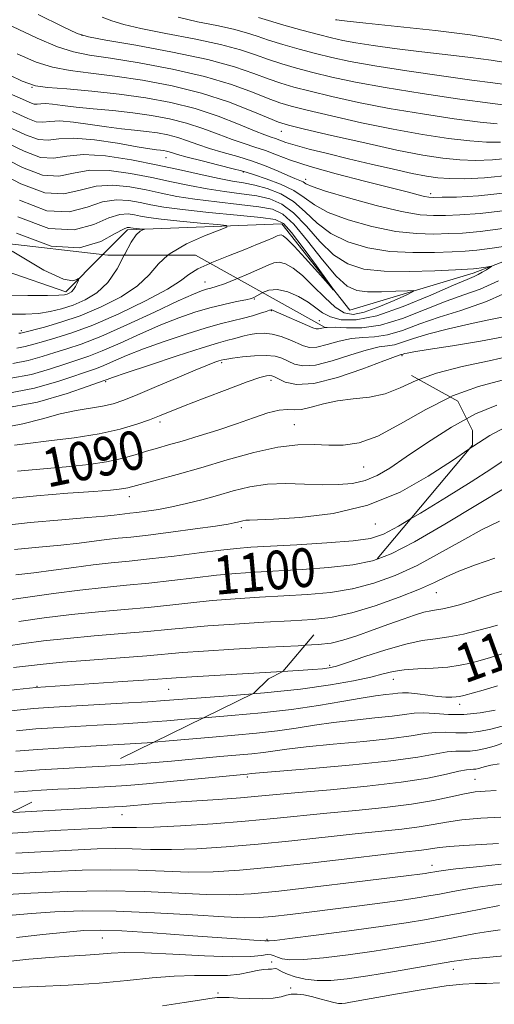
# Model space of a CAD drawing. Extents: x 2057300 to 2060200, y 327300 to 330200.
# Drawn here: x 2059324 to 2059422, y 327699 to 327903 of the extents above; entities that cross this region are included whole.
import ezdxf
from ezdxf.enums import TextEntityAlignment as Align

# ---------------------------------------------------------------- set-up
doc = ezdxf.new("R2010")
doc.units = 0
doc.header["$MEASUREMENT"] = 0
doc.linetypes.add('DGN Style 2', pattern=[51.195507, 30.717304, -20.478203])
doc.linetypes.add('DGN Style 3', pattern=[71.67371, 51.195507, -20.478203])
for name, color, linetype, lineweight in [('DTM HARD BREAKLINE', 7, 'Continuous', 0), ('DTM OBSCURED BREAKLINE', 7, 'Continuous', 0), ('DTM OBSCURED SPOT', 7, 'Continuous', 0), ('DTM SPOT ELEVATION', 2, 'Continuous', 13), ('INDEX CONTOUR', 41, 'Continuous', 13), ('INDEX CONTOUR DASHED', 41, 'DGN Style 3', 13), ('INDEX CONTOUR LABEL', 244, 'Continuous', 0), ('INTERMEDIATE CONTOUR', 44, 'Continuous', 0), ('INTERMEDIATE CONTOUR DASHED', 44, 'DGN Style 3', 0), ('OBSCURED GROUND BOUNDARY', 84, 'DGN Style 2', 0)]:
    doc.layers.add(name, color=color, linetype=linetype, lineweight=lineweight)
doc.styles.add('Style-ITALICS', font='ITALICS.shx')

msp = doc.modelspace()

# ---------------------------------------------------------------- linework, layer by layer
at = {"layer": 'DTM HARD BREAKLINE'}
msp.add_polyline3d([(2059602.99, 327827.19, 1098.71), (2059576.13, 327823.35, 1097.94), (2059558.22, 327824.64, 1097.18), (2059547.99, 327846.38, 1093.85), (2059527.53, 327865.57, 1091.29), (2059491.72, 327869.41, 1087.97), (2059461.02, 327866.86, 1084.64), (2059417.53, 327850.24, 1079.53), (2059391.95, 327842.57, 1076.2), (2059377.88, 327860.48, 1075.18), (2059345.91, 327859.2, 1071.6), (2059340.778, 327854.072, 1070.777)], dxfattribs=at)
at = {"layer": 'DTM OBSCURED BREAKLINE'}
msp.add_polyline3d([(2059340.778, 327854.072, 1070.777), (2059333.12, 327846.42, 1069.55), (2059296.03, 327859.21, 1063.15), (2059294.937, 327859.402, 1063.047)], dxfattribs=at)
at = {"layer": 'DTM OBSCURED SPOT'}
for p in [(2059361.98, 327848.45, 1077.2), (2059372.16, 327844.9, 1080.1), (2059375.68, 327842.49, 1082.1), (2059323.94, 327838.34, 1073.7), (2059365.44, 327831.71, 1086.3), (2059341.4, 327827.84, 1084.2), (2059375.67, 327828.05, 1088.5), (2059352.66, 327819.46, 1088.4), (2059380.5, 327818.94, 1091.1), (2059341.66, 327812.37, 1089.5), (2059394.86, 327810.17, 1092.9), (2059346.28, 327804.01, 1092.6), (2059369.52, 327797.63, 1096.4), (2059397.28, 327798.36, 1096.7), (2059327.16, 327764.78, 1107.9), (2059354.46, 327764.18, 1108.9)]:
    msp.add_point(p, dxfattribs=at)
at = {"layer": 'DTM SPOT ELEVATION'}
for p in [(2059336.51, 327899.47, 1096.1), (2059326.17, 327888.72, 1089.9), (2059377.79, 327879.59, 1091.2), (2059353.87, 327874.15, 1083.2), (2059369.92, 327871.21, 1083.9), (2059382.84, 327869.64, 1086.6), (2059408.73, 327866.67, 1088.4), (2059385.63, 327840.4, 1081.1), (2059402.8, 327833.2, 1088.2), (2059409.92, 327784.16, 1104.8), (2059387.82, 327769.1, 1107.7), (2059400.98, 327766.26, 1110.7), (2059414.69, 327761.03, 1112.5), (2059370.73, 327745.99, 1118.3), (2059417.92, 327745.54, 1121.1), (2059344.76, 327738.2, 1120.8), (2059408.96, 327727.73, 1127.4), (2059340.68, 327712.68, 1132.9), (2059374.82, 327712.45, 1131.8), (2059375.81, 327707.77, 1135.5), (2059413.43, 327706.21, 1136.7), (2059364.69, 327701.34, 1137.7), (2059379.7, 327702.38, 1137.8)]:
    msp.add_point(p, dxfattribs=at)
at = {"layer": 'INDEX CONTOUR'}
for points in [[(2059356.424, 327903.213, 1100), (2059360.451, 327902.277, 1100), (2059364.437, 327901.459, 1100), (2059367.9, 327900.715, 1100), (2059370.536, 327900.005, 1100), (2059372.75, 327899.275, 1100), (2059375.124, 327898.471, 1100), (2059378.088, 327897.564, 1100), (2059381.456, 327896.611, 1100), (2059384.893, 327895.694, 1100), (2059388.24, 327894.864, 1100), (2059392.065, 327894.05, 1100), (2059397.115, 327893.151, 1100), (2059403.774, 327892.112, 1100), (2059410.969, 327891.067, 1100), (2059417.266, 327890.197, 1100), (2059421.57, 327889.633, 1100), (2059424.155, 327889.314, 1100)], [(2059318.9, 327892.43, 1090), (2059324.101, 327890.006, 1090), (2059326.836, 327889.022, 1090), (2059329.337, 327888.693, 1090), (2059333.335, 327888.361, 1090), (2059338.557, 327887.895, 1090), (2059344.229, 327887.294, 1090), (2059349.711, 327886.544, 1090), (2059354.925, 327885.574, 1090), (2059359.926, 327884.3, 1090), (2059364.698, 327882.708, 1090), (2059368.932, 327881.062, 1090), (2059372.244, 327879.698, 1090), (2059374.389, 327878.857, 1090), (2059375.675, 327878.401, 1090), (2059376.549, 327878.102, 1090), (2059377.44, 327877.763, 1090), (2059378.7, 327877.311, 1090), (2059380.664, 327876.707, 1090), (2059383.572, 327875.924, 1090), (2059387.311, 327874.986, 1090), (2059391.672, 327873.928, 1090), (2059396.39, 327872.804, 1090), (2059400.984, 327871.736, 1090), (2059404.914, 327870.862, 1090), (2059407.836, 327870.287, 1090), (2059410.197, 327869.964, 1090), (2059412.641, 327869.81, 1090), (2059415.752, 327869.781, 1090), (2059419.878, 327869.971, 1090), (2059425.309, 327870.513, 1090)], [(2059318.415, 327874.975, 1080), (2059324.173, 327872.103, 1080), (2059328.345, 327870.519, 1080), (2059331.673, 327870.337, 1080), (2059334.743, 327870.94, 1080), (2059338.104, 327871.528, 1080), (2059342.137, 327871.481, 1080), (2059346.572, 327870.894, 1080), (2059350.975, 327870.043, 1080), (2059355.015, 327869.166, 1080), (2059358.763, 327868.358, 1080), (2059362.397, 327867.674, 1080), (2059366.03, 327867.146, 1080), (2059369.528, 327866.698, 1080), (2059372.7, 327866.232, 1080), (2059375.427, 327865.609, 1080), (2059377.887, 327864.543, 1080), (2059380.333, 327862.709, 1080), (2059382.962, 327859.958, 1080), (2059385.747, 327856.831, 1080), (2059388.606, 327854.044, 1080), (2059391.538, 327852.155, 1080), (2059394.884, 327851.099, 1080), (2059399.065, 327850.646, 1080), (2059404.247, 327850.584, 1080), (2059409.557, 327850.736, 1080), (2059413.867, 327850.939, 1080), (2059416.371, 327851.066, 1080), (2059417.568, 327851.141, 1080), (2059418.28, 327851.225, 1080), (2059419.152, 327851.362, 1080), (2059420.111, 327851.523, 1080), (2059420.904, 327851.661, 1080), (2059421.324, 327851.723, 1080), (2059421.344, 327851.661, 1080), (2059420.98, 327851.415, 1080), (2059420.277, 327850.968, 1080), (2059419.397, 327850.429, 1080), (2059418.528, 327849.945, 1080), (2059417.695, 327849.567, 1080), (2059416.261, 327848.974, 1080), (2059413.423, 327847.752, 1080), (2059408.716, 327845.683, 1080), (2059403.021, 327843.326, 1080), (2059397.553, 327841.436, 1080), (2059393.283, 327840.586, 1080), (2059390.179, 327840.624, 1080), (2059387.962, 327841.214, 1080), (2059386.336, 327842.069, 1080), (2059384.931, 327843.09, 1080), (2059383.359, 327844.227, 1080), (2059381.353, 327845.392, 1080), (2059379.117, 327846.357, 1080), (2059376.976, 327846.858, 1080), (2059375.199, 327846.731, 1080), (2059373.882, 327846.23, 1080)], [(2059425.693, 327833.2, 1090), (2059420.839, 327832.094, 1090), (2059415.219, 327830.921, 1090), (2059409.915, 327829.579, 1090), (2059406.275, 327828.233, 1090)], [(2059424.157, 327805.836, 1100), (2059418.392, 327802.39, 1100), (2059411.629, 327798.338, 1100), (2059405.336, 327794.69, 1100), (2059400.56, 327792.216, 1100), (2059397.609, 327791.109, 1100)], [(2059423.532, 327771.475, 1110), (2059421.073, 327770.711, 1110), (2059418.994, 327770.119, 1110), (2059416.983, 327769.586, 1110), (2059414.809, 327769.122, 1110), (2059412.254, 327768.77, 1110), (2059409.221, 327768.548, 1110), (2059406.052, 327768.38, 1110), (2059403.202, 327768.166, 1110), (2059400.948, 327767.824, 1110), (2059398.852, 327767.334, 1110), (2059396.298, 327766.693, 1110), (2059392.747, 327765.914, 1110), (2059387.962, 327765.062, 1110), (2059381.787, 327764.219, 1110), (2059374.328, 327763.458, 1110), (2059371.906, 327763.254, 1110)], [(2059422.89, 327748.729, 1120), (2059421.194, 327748.479, 1120), (2059420.089, 327748.216, 1120), (2059419.32, 327747.979, 1120), (2059418.672, 327747.796, 1120), (2059418.09, 327747.675, 1120), (2059417.559, 327747.617, 1120), (2059417.005, 327747.6, 1120), (2059416.129, 327747.51, 1120), (2059414.574, 327747.208, 1120), (2059411.996, 327746.605, 1120), (2059408.103, 327745.795, 1120), (2059402.616, 327744.921, 1120), (2059395.537, 327744.105, 1120), (2059387.985, 327743.394, 1120), (2059381.359, 327742.814, 1120), (2059373.013, 327742.033, 1120), (2059369.321, 327741.723, 1120), (2059364.681, 327741.398, 1120), (2059354.823, 327740.747, 1120), (2059351.073, 327740.464, 1120), (2059344.987, 327739.939, 1120), (2059343.2, 327739.831, 1120), (2059334.759, 327739.397, 1120), (2059328.413, 327739.044, 1120), (2059322.305, 327738.647, 1120)], [(2059425.06, 327724.047, 1130), (2059421.59, 327723.657, 1130), (2059418.447, 327723.231, 1130), (2059415.571, 327722.76, 1130), (2059412.945, 327722.275, 1130), (2059410.56, 327721.816, 1130), (2059408.335, 327721.409, 1130), (2059405.899, 327721.008, 1130), (2059402.805, 327720.554, 1130), (2059398.752, 327720.002, 1130), (2059394.007, 327719.382, 1130), (2059388.98, 327718.742, 1130), (2059384.069, 327718.13, 1130), (2059379.62, 327717.592, 1130), (2059375.964, 327717.175, 1130), (2059373.17, 327716.926, 1130), (2059370.243, 327716.877, 1130), (2059365.923, 327717.062, 1130), (2059359.379, 327717.473, 1130), (2059351.49, 327717.945, 1130), (2059343.565, 327718.272, 1130), (2059336.668, 327718.303, 1130), (2059330.886, 327718.098, 1130), (2059326.062, 327717.771, 1130), (2059322.067, 327717.423, 1130)]]:
    msp.add_polyline3d(points, dxfattribs=at)
at = {"layer": 'INDEX CONTOUR DASHED'}
for points in [[(2059322.003, 327854.797, 1070), (2059328.59, 327850.902, 1070), (2059332.638, 327849.018, 1070), (2059334.632, 327848.641, 1070), (2059335.434, 327848.914, 1070), (2059335.774, 327849.116, 1070), (2059335.854, 327849.081, 1070), (2059335.742, 327848.778, 1070), (2059335.501, 327848.209, 1070), (2059335.164, 327847.517, 1070), (2059334.762, 327846.872, 1070), (2059334.321, 327846.41, 1070), (2059333.863, 327846.111, 1070), (2059333.407, 327845.913, 1070), (2059332.864, 327845.769, 1070), (2059331.717, 327845.669, 1070), (2059329.337, 327845.614, 1070), (2059325.298, 327845.61, 1070), (2059319.961, 327845.678, 1070)], [(2059373.882, 327846.23, 1080), (2059373.835, 327846.212, 1080), (2059372.246, 327845.269, 1080), (2059371.578, 327845.027, 1080), (2059370.426, 327844.768, 1080), (2059368.474, 327844.364, 1080), (2059365.889, 327843.797, 1080), (2059362.956, 327843.071, 1080), (2059359.886, 327842.176, 1080), (2059356.576, 327841.034, 1080), (2059352.844, 327839.548, 1080), (2059348.635, 327837.701, 1080), (2059344.399, 327835.781, 1080), (2059340.711, 327834.152, 1080), (2059337.941, 327833.063, 1080), (2059335.643, 327832.29, 1080), (2059333.16, 327831.491, 1080), (2059329.963, 327830.435, 1080), (2059326.012, 327829.316, 1080), (2059321.396, 327828.44, 1080)], [(2059406.275, 327828.233, 1090), (2059405.735, 327828.032, 1090), (2059402.387, 327826.509, 1090), (2059399.302, 327825.309, 1090), (2059396.041, 327824.626, 1090), (2059392.685, 327824.245, 1090), (2059389.444, 327823.846, 1090), (2059386.503, 327823.212, 1090), (2059383.975, 327822.522, 1090), (2059381.945, 327822.059, 1090), (2059380.415, 327821.991, 1090), (2059379.028, 327822.071, 1090), (2059377.341, 327821.938, 1090), (2059375.003, 327821.324, 1090), (2059372.027, 327820.314, 1090), (2059368.52, 327819.083, 1090), (2059364.639, 327817.794, 1090), (2059360.745, 327816.568, 1090), (2059357.253, 327815.517, 1090), (2059354.447, 327814.706, 1090), (2059352.11, 327814.046, 1090), (2059349.893, 327813.402, 1090), (2059347.491, 327812.682, 1090), (2059344.757, 327811.932, 1090), (2059341.579, 327811.246, 1090), (2059337.915, 327810.688, 1090), (2059333.978, 327810.248, 1090), (2059330.047, 327809.893, 1090), (2059323.109, 327809.317, 1090)], [(2059397.609, 327791.109, 1100), (2059396.664, 327790.754, 1100), (2059392.591, 327789.907, 1100), (2059387.585, 327789.334, 1100), (2059382.086, 327788.924, 1100), (2059372.371, 327788.374, 1100), (2059368.379, 327788.106, 1100), (2059364.346, 327787.742, 1100), (2059359.884, 327787.239, 1100), (2059355.136, 327786.666, 1100), (2059350.365, 327786.124, 1100), (2059345.748, 327785.676, 1100), (2059341.082, 327785.241, 1100), (2059336.072, 327784.7, 1100), (2059330.605, 327783.985, 1100), (2059325.291, 327783.22, 1100), (2059320.926, 327782.579, 1100)], [(2059371.906, 327763.254, 1110), (2059366.759, 327762.821, 1110), (2059353.627, 327761.828, 1110), (2059350.107, 327761.603, 1110), (2059344.813, 327761.292, 1110), (2059329.506, 327760.424, 1110), (2059326.559, 327760.196, 1110), (2059323.071, 327759.823, 1110), (2059318.151, 327759.222, 1110), (2059308.239, 327757.953, 1110), (2059305.472, 327757.626, 1110), (2059302.966, 327757.501, 1110), (2059298.672, 327757.477, 1110), (2059282.457, 327757.471, 1110), (2059274.594, 327757.482, 1110)]]:
    msp.add_polyline3d(points, dxfattribs=at)
at = {"layer": 'INTERMEDIATE CONTOUR'}
for points in [[(2059316.123, 327904.17, 1094), (2059322.08, 327901.276, 1094), (2059327.22, 327898.848, 1094), (2059331.423, 327897.067, 1094), (2059334.76, 327896.012, 1094), (2059338.066, 327895.373, 1094), (2059342.369, 327894.736, 1094), (2059348.335, 327893.774, 1094), (2059355.214, 327892.488, 1094), (2059361.892, 327890.964, 1094), (2059367.462, 327889.309, 1094), (2059371.82, 327887.719, 1094), (2059375.064, 327886.414, 1094), (2059377.444, 327885.524, 1094), (2059379.81, 327884.818, 1094), (2059383.166, 327883.98, 1094), (2059388.207, 327882.784, 1094), (2059394.406, 327881.386, 1094), (2059400.927, 327880.035, 1094), (2059407.039, 327878.938, 1094), (2059412.421, 327878.131, 1094), (2059416.849, 327877.604, 1094), (2059420.258, 327877.352, 1094), (2059423.184, 327877.372, 1094)], [(2059327.412, 327903.761, 1096), (2059332.466, 327901.254, 1096), (2059335.472, 327899.839, 1096), (2059337.821, 327899.112, 1096), (2059341.438, 327898.457, 1096), (2059347.635, 327897.394, 1096), (2059355.257, 327895.99, 1096), (2059362.533, 327894.445, 1096), (2059368.082, 327892.943, 1096), (2059372.079, 327891.58, 1096), (2059375.084, 327890.433, 1096), (2059377.658, 327889.537, 1096), (2059380.359, 327888.749, 1096), (2059383.742, 327887.885, 1096), (2059388.236, 327886.808, 1096), (2059393.764, 327885.588, 1096), (2059400.124, 327884.341, 1096), (2059406.994, 327883.181, 1096), (2059413.575, 327882.204, 1096), (2059418.953, 327881.502, 1096), (2059422.512, 327881.138, 1096)], [(2059340.686, 327903.182, 1098), (2059342.706, 327902.435, 1098), (2059345.137, 327901.7, 1098), (2059348.715, 327900.869, 1098), (2059353.861, 327899.866, 1098), (2059359.73, 327898.744, 1098), (2059365.164, 327897.589, 1098), (2059369.294, 327896.476, 1098), (2059372.413, 327895.427, 1098), (2059375.104, 327894.452, 1098), (2059377.873, 327893.55, 1098), (2059380.908, 327892.68, 1098), (2059384.317, 327891.789, 1098), (2059388.263, 327890.832, 1098), (2059393.122, 327889.789, 1098), (2059399.321, 327888.646, 1098), (2059406.948, 327887.424, 1098), (2059414.731, 327886.278, 1098), (2059421.057, 327885.399, 1098), (2059424.765, 327884.924, 1098)], [(2059373.087, 327903.122, 1102), (2059375.144, 327902.49, 1102), (2059378.302, 327901.577, 1102), (2059382.005, 327900.542, 1102), (2059385.469, 327899.599, 1102), (2059388.153, 327898.905, 1102), (2059390.499, 327898.383, 1102), (2059393.194, 327897.898, 1102), (2059396.775, 327897.344, 1102), (2059401.197, 327896.731, 1102), (2059406.269, 327896.095, 1102), (2059411.717, 327895.472, 1102), (2059416.942, 327894.882, 1102), (2059421.26, 327894.341, 1102), (2059424.208, 327893.862, 1102)], [(2059389.011, 327902.694, 1104), (2059389.272, 327902.645, 1104), (2059389.776, 327902.577, 1104), (2059391.425, 327902.395, 1104), (2059395.273, 327901.994, 1104), (2059401.863, 327901.311, 1104), (2059409.728, 327900.45, 1104), (2059416.888, 327899.555, 1104), (2059421.869, 327898.745, 1104), (2059425.207, 327898.036, 1104)], [(2059323.091, 327895.641, 1092), (2059327.028, 327893.935, 1092), (2059330.379, 327892.88, 1092), (2059334.047, 327892.187, 1092), (2059338.312, 327891.634, 1092), (2059343.298, 327891.015, 1092), (2059349.036, 327890.153, 1092), (2059355.171, 327888.987, 1092), (2059361.251, 327887.483, 1092), (2059366.841, 327885.674, 1092), (2059371.56, 327883.859, 1092), (2059375.044, 327882.395, 1092), (2059377.229, 327881.511, 1092), (2059379.262, 327880.888, 1092), (2059382.591, 327880.075, 1092), (2059388.179, 327878.76, 1092), (2059395.048, 327877.184, 1092), (2059401.73, 327875.73, 1092), (2059407.085, 327874.695, 1092), (2059411.264, 327874.057, 1092), (2059414.745, 327873.707, 1092), (2059418.005, 327873.566, 1092), (2059421.531, 327873.672, 1092), (2059425.812, 327874.088, 1092)], [(2059321.518, 327887.417, 1088), (2059324.206, 327886.258, 1088), (2059325.727, 327885.553, 1088), (2059326.587, 327885.227, 1088), (2059327.244, 327885.189, 1088), (2059327.962, 327885.282, 1088), (2059328.954, 327885.33, 1088), (2059330.419, 327885.203, 1088), (2059332.491, 327884.934, 1088), (2059335.288, 327884.598, 1088), (2059338.846, 327884.247, 1088), (2059342.873, 327883.87, 1088), (2059346.996, 327883.433, 1088), (2059350.914, 327882.9, 1088), (2059354.612, 327882.214, 1088), (2059358.145, 327881.315, 1088), (2059361.541, 327880.184, 1088), (2059364.724, 327878.975, 1088), (2059367.589, 327877.883, 1088), (2059370.079, 327877.043, 1088), (2059372.319, 327876.347, 1088), (2059374.481, 327875.625, 1088), (2059376.794, 327874.734, 1088), (2059379.714, 327873.637, 1088), (2059383.755, 327872.32, 1088), (2059389.153, 327870.81, 1088), (2059395.03, 327869.289, 1088), (2059400.232, 327867.978, 1088), (2059403.871, 327867.048, 1088), (2059406.134, 327866.461, 1088), (2059407.469, 327866.13, 1088), (2059408.357, 327865.971, 1088), (2059409.368, 327865.926, 1088), (2059411.096, 327865.942, 1088), (2059414.079, 327866.007, 1088), (2059418.626, 327866.275, 1088), (2059424.989, 327866.939, 1088)], [(2059322.139, 327883.666, 1086), (2059325.261, 327882.219, 1086), (2059327.027, 327881.55, 1086), (2059328.376, 327881.471, 1086), (2059329.847, 327881.661, 1086), (2059331.885, 327881.761, 1086), (2059334.77, 327881.511, 1086), (2059338.174, 327881.023, 1086), (2059341.609, 327880.506, 1086), (2059344.685, 327880.117, 1086), (2059347.402, 327879.829, 1086), (2059349.86, 327879.565, 1086), (2059352.146, 327879.254, 1086), (2059354.303, 327878.854, 1086), (2059356.364, 327878.329, 1086), (2059358.384, 327877.66, 1086), (2059360.516, 327876.887, 1086), (2059362.935, 327876.068, 1086), (2059365.748, 327875.24, 1086), (2059368.789, 327874.373, 1086), (2059371.824, 327873.421, 1086), (2059374.64, 327872.368, 1086), (2059377.105, 327871.33, 1086), (2059379.106, 327870.456, 1086), (2059380.572, 327869.849, 1086), (2059381.587, 327869.44, 1086), (2059382.275, 327869.117, 1086), (2059382.883, 327868.754, 1086), (2059384.144, 327868.186, 1086), (2059386.912, 327867.233, 1086), (2059391.67, 327865.818, 1086), (2059397.397, 327864.266, 1086), (2059402.699, 327863.004, 1086), (2059406.539, 327862.345, 1086), (2059409.317, 327862.156, 1086), (2059411.789, 327862.191, 1086), (2059414.73, 327862.286, 1086), (2059418.982, 327862.599, 1086), (2059425.404, 327863.373, 1086)], [(2059320.19, 327881.031, 1084), (2059324.81, 327878.88, 1084), (2059327.466, 327877.873, 1084), (2059329.506, 327877.754, 1084), (2059331.733, 327878.04, 1084), (2059334.814, 327878.193, 1084), (2059339.122, 327877.818, 1084), (2059343.857, 327877.112, 1084), (2059347.931, 327876.413, 1084), (2059350.523, 327875.988, 1084), (2059351.932, 327875.789, 1084), (2059352.724, 327875.697, 1084), (2059353.377, 327875.608, 1084), (2059353.994, 327875.494, 1084), (2059354.582, 327875.344, 1084), (2059355.227, 327875.136, 1084), (2059356.308, 327874.8, 1084), (2059358.281, 327874.252, 1084), (2059361.366, 327873.46, 1084), (2059364.852, 327872.589, 1084), (2059367.795, 327871.858, 1084), (2059369.557, 327871.404, 1084), (2059370.732, 327871.06, 1084), (2059372.222, 327870.581, 1084), (2059374.661, 327869.777, 1084), (2059377.617, 327868.679, 1084), (2059380.393, 327867.374, 1084), (2059382.543, 327865.939, 1084), (2059384.632, 327864.415, 1084), (2059387.476, 327862.837, 1084), (2059391.626, 327861.264, 1084), (2059396.559, 327859.877, 1084), (2059401.488, 327858.884, 1084), (2059405.775, 327858.424, 1084), (2059409.397, 327858.349, 1084), (2059412.482, 327858.441, 1084), (2059415.337, 327858.556, 1084), (2059418.995, 327858.864, 1084), (2059424.665, 327859.607, 1084)], [(2059319.303, 327878.003, 1082), (2059324.492, 327875.492, 1082), (2059327.905, 327874.196, 1082), (2059330.601, 327874.043, 1082), (2059333.334, 327874.473, 1082), (2059336.78, 327874.801, 1082), (2059341.397, 327874.505, 1082), (2059346.749, 327873.69, 1082), (2059352.181, 327872.624, 1082), (2059357.131, 327871.544, 1082), (2059361.41, 327870.574, 1082), (2059364.924, 327869.816, 1082), (2059367.667, 327869.315, 1082), (2059369.977, 327868.929, 1082), (2059372.278, 327868.466, 1082), (2059374.883, 327867.745, 1082), (2059377.647, 327866.643, 1082), (2059380.315, 327865.057, 1082), (2059382.739, 327862.953, 1082), (2059385.188, 327860.624, 1082), (2059388.041, 327858.441, 1082), (2059391.582, 327856.71, 1082), (2059395.722, 327855.488, 1082), (2059400.276, 327854.765, 1082), (2059405.011, 327854.504, 1082), (2059409.477, 327854.544, 1082), (2059413.174, 327854.69, 1082), (2059415.854, 327854.811, 1082), (2059418.281, 327855.002, 1082), (2059421.472, 327855.416, 1082), (2059426.054, 327856.138, 1082)], [(2059317.528, 327871.946, 1078), (2059323.855, 327868.715, 1078), (2059328.784, 327866.842, 1078), (2059332.744, 327866.631, 1078), (2059336.153, 327867.407, 1078), (2059339.426, 327868.255, 1078), (2059342.876, 327868.456, 1078), (2059346.394, 327868.097, 1078), (2059349.769, 327867.461, 1078), (2059352.899, 327866.79, 1078), (2059356.118, 327866.141, 1078), (2059359.871, 327865.532, 1078), (2059364.391, 327864.976, 1078), (2059369.079, 327864.467, 1078), (2059373.122, 327863.999, 1078), (2059375.971, 327863.474, 1078), (2059378.126, 327862.441, 1078), (2059380.35, 327860.362, 1078), (2059383.185, 327856.963, 1078), (2059386.307, 327853.038, 1078), (2059389.171, 327849.648, 1078), (2059391.413, 327847.597, 1078), (2059393.391, 327846.676, 1078), (2059395.642, 327846.412, 1078), (2059398.501, 327846.403, 1078), (2059401.478, 327846.501, 1078), (2059403.885, 327846.618, 1078), (2059405.141, 327846.653, 1078), (2059405.105, 327846.438, 1078), (2059403.744, 327845.791, 1078), (2059401.159, 327844.629, 1078), (2059397.975, 327843.285, 1078), (2059394.953, 327842.191, 1078), (2059392.643, 327841.724, 1078), (2059390.793, 327842.03, 1078), (2059388.944, 327843.195, 1078), (2059386.761, 327845.199, 1078), (2059384.403, 327847.579, 1078), (2059382.15, 327849.764, 1078), (2059380.227, 327851.295, 1078), (2059378.643, 327852.172, 1078), (2059377.351, 327852.51, 1078), (2059376.253, 327852.411, 1078), (2059375.042, 327851.938, 1078), (2059373.363, 327851.137, 1078), (2059371.01, 327850.09, 1078), (2059368.679, 327849.12, 1078)], [(2059323.536, 327865.327, 1076), (2059329.223, 327863.165, 1076), (2059333.816, 327862.924, 1076), (2059337.564, 327863.874, 1076), (2059340.75, 327864.981, 1076), (2059343.616, 327865.432, 1076), (2059346.217, 327865.3, 1076), (2059348.563, 327864.879, 1076), (2059350.783, 327864.411, 1076), (2059353.471, 327863.923, 1076), (2059357.343, 327863.391, 1076), (2059362.754, 327862.806, 1076), (2059368.63, 327862.236, 1076), (2059373.542, 327861.765, 1076), (2059376.497, 327861.363, 1076), (2059378.221, 327860.539, 1076), (2059379.878, 327858.687, 1076), (2059382.307, 327855.486, 1076), (2059385.059, 327851.753, 1076), (2059387.365, 327848.591, 1076), (2059388.587, 327846.897, 1076), (2059388.618, 327846.748, 1076), (2059387.485, 327848.018, 1076), (2059385.328, 327850.46, 1076), (2059382.743, 327853.356, 1076), (2059380.437, 327855.871, 1076), (2059378.952, 327857.367, 1076), (2059378.151, 327858.008, 1076), (2059377.726, 327858.162, 1076), (2059377.39, 327858.127, 1076), (2059376.924, 327857.941, 1076), (2059376.125, 327857.58, 1076), (2059374.809, 327857.015, 1076), (2059372.865, 327856.221, 1076), (2059370.193, 327855.171, 1076), (2059366.837, 327853.87, 1076), (2059363.37, 327852.462, 1076), (2059362.987, 327852.283, 1076)], [(2059323.218, 327861.939, 1074), (2059329.663, 327859.488, 1074), (2059334.887, 327859.217, 1074), (2059338.973, 327860.342, 1074), (2059342.074, 327861.708, 1074), (2059344.356, 327862.408, 1074), (2059346.04, 327862.503, 1074), (2059347.357, 327862.298, 1074), (2059348.595, 327862.04, 1074), (2059350.252, 327861.757, 1074), (2059352.88, 327861.421, 1074), (2059356.751, 327861.021, 1074), (2059361.017, 327860.622, 1074), (2059364.551, 327860.306, 1074), (2059366.426, 327860.098, 1074), (2059366.521, 327859.797, 1074), (2059364.918, 327859.147, 1074), (2059361.848, 327857.957, 1074), (2059358.131, 327856.306, 1074), (2059354.74, 327854.338, 1074), (2059354.3, 327853.944, 1074)], [(2059322.901, 327858.55, 1072), (2059330.102, 327855.811, 1072), (2059335.958, 327855.512, 1072), (2059340.383, 327856.809, 1072), (2059343.397, 327858.435, 1072), (2059345.096, 327859.384, 1072), (2059345.862, 327859.707, 1072), (2059346.151, 327859.716, 1072), (2059346.357, 327859.673, 1072), (2059346.635, 327859.626, 1072), (2059347.072, 327859.57, 1072), (2059347.717, 327859.504, 1072), (2059348.428, 327859.437, 1072), (2059349.017, 327859.384, 1072), (2059349.329, 327859.35, 1072), (2059349.345, 327859.3, 1072), (2059349.078, 327859.191, 1072), (2059348.54, 327858.93, 1072), (2059347.739, 327858.214, 1072), (2059346.679, 327856.69, 1072), (2059345.361, 327854.176, 1072), (2059345.236, 327853.944, 1072)], [(2059422.776, 327848.692, 1082), (2059418.991, 327846.974, 1082), (2059415.603, 327845.746, 1082), (2059411.953, 327844.451, 1082), (2059407.587, 327842.715, 1082), (2059402.856, 327840.889, 1082), (2059398.319, 327839.506, 1082), (2059394.44, 327838.942, 1082), (2059391.311, 327838.938, 1082), (2059388.931, 327839.077, 1082), (2059387.272, 327839.035, 1082), (2059386.929, 327838.981, 1082)], [(2059427.023, 327847.437, 1084), (2059420.286, 327844.381, 1084), (2059414.945, 327842.518, 1084), (2059410.483, 327841.15, 1084), (2059406.482, 327839.743, 1084), (2059402.893, 327838.421, 1084), (2059399.765, 327837.472, 1084), (2059397.095, 327837.074, 1084), (2059394.686, 327836.959, 1084), (2059392.286, 327836.749, 1084), (2059391.33, 327836.536, 1084)], [(2059423.515, 327841.181, 1086), (2059420.792, 327840.632, 1086), (2059416.88, 327839.789, 1086), (2059412.432, 327838.759, 1086), (2059408.307, 327837.692, 1086), (2059405.168, 327836.724, 1086), (2059402.904, 327835.947, 1086), (2059401.21, 327835.438, 1086), (2059399.751, 327835.206, 1086), (2059398.06, 327834.98, 1086), (2059395.641, 327834.421, 1086), (2059395.32, 327834.318, 1086)], [(2059424.124, 327837.166, 1088), (2059419.039, 327836.203, 1088), (2059413.211, 327835.24, 1088), (2059408.205, 327834.452, 1088), (2059405.197, 327833.97, 1088), (2059403.814, 327833.727, 1088), (2059403.301, 327833.608, 1088), (2059403.015, 327833.52, 1088), (2059402.809, 327833.45, 1088), (2059402.655, 327833.403, 1088), (2059402.406, 327833.337, 1088), (2059401.435, 327833.001, 1088), (2059399.194, 327832.167, 1088)], [(2059423.521, 327828.115, 1092), (2059418.595, 327826.783, 1092), (2059413.214, 327824.851, 1092), (2059412.768, 327824.626, 1092)], [(2059422.407, 327822.949, 1094), (2059417.988, 327821.15, 1094), (2059416.159, 327820.142, 1094)], [(2059423.968, 327818.288, 1096), (2059420.993, 327816.638, 1096), (2059417.478, 327814.371, 1096), (2059416.647, 327813.809, 1096)], [(2059424.162, 327811.672, 1098), (2059421.145, 327809.702, 1098), (2059417.084, 327807.111, 1098), (2059411.964, 327803.911, 1098), (2059406.613, 327800.626, 1098), (2059404.564, 327799.401, 1098)], [(2059422.968, 327798.929, 1102), (2059419.348, 327797.208, 1102), (2059415.145, 327794.895, 1102), (2059410.555, 327792.295, 1102), (2059405.885, 327789.792, 1102), (2059401.365, 327787.706, 1102), (2059396.946, 327786.09, 1102), (2059392.505, 327784.935, 1102), (2059392.42, 327784.921, 1102)], [(2059421.969, 327791.288, 1104), (2059418.021, 327789.943, 1104), (2059414.539, 327788.581, 1104), (2059411.897, 327787.4, 1104), (2059409.481, 327786.251, 1104), (2059406.433, 327784.895, 1104), (2059402.171, 327783.196, 1104), (2059397.228, 327781.426, 1104), (2059392.418, 327779.962, 1104), (2059388.288, 327779.073, 1104), (2059387.431, 327778.974, 1104)], [(2059423.903, 327784.592, 1106), (2059421.778, 327783.962, 1106), (2059419.332, 327783.154, 1106), (2059416.874, 327782.339, 1106), (2059414.66, 327781.662, 1106), (2059412.762, 327781.151, 1106), (2059411.198, 327780.805, 1106), (2059409.939, 327780.602, 1106), (2059408.74, 327780.415, 1106), (2059407.308, 327780.093, 1106), (2059405.398, 327779.519, 1106), (2059402.982, 327778.691, 1106), (2059400.081, 327777.642, 1106), (2059396.783, 327776.433, 1106), (2059393.448, 327775.248, 1106), (2059390.495, 327774.301, 1106), (2059388.095, 327773.739, 1106), (2059385.386, 327773.434, 1106), (2059382.649, 327773.271, 1106)], [(2059422.554, 327777.414, 1108), (2059420.84, 327776.932, 1108), (2059418.426, 327776.296, 1108), (2059415.492, 327775.588, 1108), (2059412.498, 327774.993, 1108), (2059409.745, 327774.613, 1108), (2059406.921, 327774.225, 1108), (2059403.554, 327773.528, 1108), (2059399.397, 327772.332, 1108), (2059395.09, 327770.92, 1108), (2059391.492, 327769.694, 1108), (2059389.197, 327768.951, 1108), (2059387.724, 327768.592, 1108), (2059386.328, 327768.412, 1108), (2059384.319, 327768.239, 1108), (2059381.267, 327768.026, 1108), (2059378.037, 327767.828, 1108)], [(2059422.565, 327764.886, 1112), (2059419.59, 327764.009, 1112), (2059415.614, 327762.877, 1112), (2059414.71, 327762.664, 1112), (2059413.99, 327762.575, 1112), (2059413.072, 327762.536, 1112), (2059411.822, 327762.562, 1112), (2059410.167, 327762.689, 1112), (2059408.114, 327762.93, 1112), (2059405.976, 327763.204, 1112), (2059404.145, 327763.404, 1112), (2059402.882, 327763.454, 1112), (2059401.926, 327763.384, 1112), (2059400.885, 327763.251, 1112), (2059399.401, 327763.086, 1112), (2059397.26, 327762.82, 1112), (2059394.285, 327762.358, 1112), (2059390.344, 327761.651, 1112), (2059385.5, 327760.807, 1112), (2059379.863, 327759.979, 1112), (2059373.644, 327759.291, 1112), (2059367.459, 327758.744, 1112), (2059361.769, 327758.289, 1112)], [(2059422.084, 327759.843, 1114), (2059418.932, 327759.29, 1114), (2059415.588, 327758.949, 1114), (2059412.418, 327758.95, 1114), (2059409.586, 327759.138, 1114), (2059407.205, 327759.286, 1114), (2059405.274, 327759.22, 1114), (2059403.316, 327758.971, 1114), (2059400.738, 327758.622, 1114), (2059397.142, 327758.237, 1114), (2059392.905, 327757.809, 1114), (2059388.6, 327757.308, 1114), (2059384.649, 327756.722, 1114), (2059380.878, 327756.108, 1114), (2059376.964, 327755.538, 1114), (2059372.672, 327755.063, 1114), (2059368.122, 327754.658, 1114), (2059363.519, 327754.276, 1114), (2059354.549, 327753.487, 1114), (2059351.45, 327753.235, 1114)], [(2059423.538, 327756.519, 1116), (2059421.147, 327755.903, 1116), (2059418.676, 327755.427, 1116), (2059416.245, 327755.171, 1116), (2059413.947, 327755.167, 1116), (2059411.767, 327755.262, 1116), (2059409.661, 327755.26, 1116), (2059407.486, 327755.012, 1116), (2059404.682, 327754.56, 1116), (2059400.591, 327753.992, 1116), (2059394.883, 327753.39, 1116), (2059388.55, 327752.798, 1116), (2059382.915, 327752.256, 1116), (2059378.953, 327751.793, 1116), (2059374.064, 327751.097, 1116), (2059371.7, 327750.837, 1116), (2059365.018, 327750.241, 1116), (2059355.01, 327749.317, 1116), (2059349.942, 327748.875, 1116), (2059345.527, 327748.54, 1116), (2059341.322, 327748.275, 1116)], [(2059423.876, 327753.075, 1118), (2059421.864, 327752.413, 1118), (2059420.039, 327751.898, 1118), (2059418.399, 327751.557, 1118), (2059416.902, 327751.394, 1118), (2059415.476, 327751.384, 1118), (2059413.948, 327751.386, 1118), (2059412.118, 327751.235, 1118), (2059406.049, 327750.15, 1118), (2059400.445, 327749.363, 1118), (2059392.625, 327748.54, 1118), (2059384.195, 327747.786, 1118), (2059373.258, 327746.864, 1118), (2059371.633, 327746.712, 1118), (2059370.728, 327746.61, 1118), (2059355.471, 327745.147, 1118), (2059349.887, 327744.632, 1118), (2059345.766, 327744.288, 1118), (2059342.402, 327744.063, 1118), (2059333.709, 327743.602, 1118), (2059331.524, 327743.476, 1118)], [(2059422.293, 327743.24, 1122), (2059419.99, 327743.122, 1122), (2059417.938, 327742.931, 1122), (2059415.699, 327742.559, 1122), (2059412.88, 327741.938, 1122), (2059409.279, 327741.167, 1122), (2059404.739, 327740.386, 1122), (2059399.227, 327739.705, 1122), (2059393.196, 327739.107, 1122), (2059387.221, 327738.541, 1122), (2059376.23, 327737.404, 1122), (2059370.286, 327736.858, 1122), (2059363.574, 327736.357, 1122), (2059356.913, 327735.945, 1122), (2059351.394, 327735.672, 1122), (2059347.801, 327735.563, 1122), (2059345.671, 327735.56, 1122), (2059344.234, 327735.578, 1122), (2059342.744, 327735.548, 1122), (2059340.579, 327735.449, 1122), (2059332.131, 327735.009, 1122), (2059326.396, 327734.694, 1122), (2059321.075, 327734.359, 1122)], [(2059423.22, 327737.719, 1124), (2059419.102, 327737.484, 1124), (2059415.198, 327737.148, 1124), (2059412.019, 327736.7, 1124), (2059409.235, 327736.194, 1124), (2059406.302, 327735.699, 1124), (2059402.751, 327735.26, 1124), (2059393.084, 327734.269, 1124), (2059379.966, 327732.805, 1124), (2059373.001, 327732.096, 1124), (2059366.357, 327731.546, 1124), (2059360.293, 327731.185, 1124), (2059355.026, 327731.019, 1124), (2059350.669, 327731.038, 1124), (2059346.916, 327731.143, 1124), (2059343.356, 327731.209, 1124), (2059339.644, 327731.142, 1124), (2059335.693, 327730.968, 1124), (2059322.787, 327730.263, 1124)], [(2059422.772, 327732.265, 1126), (2059419.14, 327732.046, 1126), (2059415.575, 327731.85, 1126), (2059412.589, 327731.651, 1126), (2059410.534, 327731.436, 1126), (2059409.112, 327731.216, 1126), (2059407.866, 327731.011, 1126), (2059406.274, 327730.815, 1126), (2059403.575, 327730.52, 1126), (2059398.945, 327729.996, 1126), (2059391.947, 327729.169, 1126), (2059383.701, 327728.207, 1126), (2059375.717, 327727.334, 1126), (2059369.14, 327726.735, 1126), (2059363.674, 327726.422, 1126), (2059358.658, 327726.367, 1126), (2059353.537, 327726.515, 1126), (2059348.16, 327726.727, 1126), (2059342.479, 327726.839, 1126), (2059336.545, 327726.736, 1126), (2059330.806, 327726.487, 1126), (2059319.178, 327725.833, 1126)], [(2059423.322, 327728.022, 1128), (2059418.183, 327727.47, 1128), (2059413.927, 327726.992, 1128), (2059411.309, 327726.672, 1128), (2059409.982, 327726.482, 1128), (2059408.254, 327726.179, 1128), (2059407.54, 327726.074, 1128), (2059406.435, 327725.926, 1128), (2059404.162, 327725.638, 1128), (2059392.89, 327724.252, 1128), (2059384.771, 327723.281, 1128), (2059377.236, 327722.426, 1128), (2059371.569, 327721.881, 1128), (2059367.01, 327721.656, 1128), (2059362.291, 327721.715, 1128), (2059349.404, 327722.31, 1128), (2059341.601, 327722.47, 1128), (2059333.445, 327722.33, 1128), (2059325.92, 327722.006, 1128), (2059314.815, 327721.347, 1128)], [(2059422.966, 327719.471, 1132), (2059415.907, 327718.067, 1132), (2059411.79, 327717.267, 1132), (2059407.867, 327716.548, 1132), (2059403.644, 327715.85, 1132), (2059398.408, 327715.077, 1132), (2059391.816, 327714.175, 1132), (2059385.016, 327713.284, 1132), (2059379.523, 327712.587, 1132), (2059376.443, 327712.218, 1132), (2059375.252, 327712.102, 1132), (2059375.016, 327712.112, 1132), (2059374.898, 327712.159, 1132), (2059374.826, 327712.163, 1132), (2059374.694, 327712.149, 1132), (2059374.337, 327712.14, 1132), (2059373.565, 327712.164, 1132), (2059372.118, 327712.25, 1132), (2059369.459, 327712.438, 1132), (2059358.467, 327713.255, 1132), (2059351.166, 327713.774, 1132), (2059344.719, 327714.178, 1132), (2059340.26, 327714.343, 1132), (2059336.905, 327714.256, 1132), (2059333.267, 327713.934, 1132), (2059328.382, 327713.413, 1132), (2059322.968, 327712.809, 1132)], [(2059423.085, 327714.417, 1134), (2059420.671, 327714.083, 1134), (2059417.991, 327713.621, 1134), (2059411.211, 327712.349, 1134), (2059406.974, 327711.592, 1134), (2059402.221, 327710.795, 1134), (2059397.043, 327709.992, 1134), (2059391.628, 327709.229, 1134), (2059386.518, 327708.607, 1134), (2059382.349, 327708.241, 1134), (2059379.575, 327708.206, 1134), (2059377.931, 327708.412, 1134), (2059376.972, 327708.73, 1134), (2059376.297, 327709.039, 1134), (2059375.666, 327709.251, 1134), (2059374.881, 327709.289, 1134), (2059373.671, 327709.121, 1134), (2059371.466, 327708.901, 1134), (2059367.627, 327708.83, 1134), (2059361.866, 327709.038, 1134), (2059355.31, 327709.382, 1134), (2059349.446, 327709.653, 1134), (2059345.36, 327709.693, 1134), (2059342.538, 327709.558, 1134), (2059340.072, 327709.36, 1134), (2059337.205, 327709.181, 1134), (2059333.799, 327708.985, 1134), (2059329.87, 327708.708, 1134), (2059325.511, 327708.308, 1134), (2059321.11, 327707.838, 1134)], [(2059428.314, 327709.45, 1136), (2059420.202, 327708.7, 1136), (2059417.174, 327708.409, 1136), (2059415.071, 327708.162, 1136), (2059413.12, 327707.856, 1136), (2059405.989, 327706.617, 1136), (2059400.785, 327705.738, 1136), (2059395.678, 327704.907, 1136), (2059391.437, 327704.282, 1136), (2059388.019, 327703.93, 1136), (2059385.176, 327703.896, 1136), (2059382.711, 327704.191, 1136), (2059380.645, 327704.696, 1136), (2059379.048, 327705.259, 1136), (2059377.956, 327705.748, 1136), (2059376.832, 327706.333, 1136), (2059376.519, 327706.392, 1136), (2059375.745, 327706.289, 1136), (2059375.05, 327706.253, 1136), (2059374.079, 327706.185, 1136), (2059372.812, 327705.997, 1136), (2059371.216, 327705.643, 1136), (2059369.199, 327705.246, 1136), (2059366.651, 327704.972, 1136), (2059363.495, 327704.922, 1136), (2059359.788, 327704.95, 1136), (2059355.612, 327704.848, 1136), (2059351.013, 327704.469, 1136), (2059345.882, 327703.918, 1136), (2059340.07, 327703.362, 1136), (2059333.621, 327702.937, 1136), (2059327.345, 327702.651, 1136), (2059322.249, 327702.484, 1136)], [(2059422.952, 327703.47, 1138), (2059420.255, 327703.332, 1138), (2059417.922, 327703.285, 1138), (2059415.389, 327703.178, 1138), (2059411.929, 327702.819, 1138), (2059407.127, 327702.091, 1138), (2059401.817, 327701.178, 1138), (2059392.124, 327699.441, 1138), (2059391.048, 327699.262, 1138), (2059390.305, 327699.162, 1138), (2059389.597, 327699.17, 1138), (2059388.668, 327699.339, 1138), (2059387.337, 327699.693, 1138), (2059385.728, 327700.15, 1138), (2059384.045, 327700.6, 1138), (2059382.461, 327700.944, 1138), (2059381.048, 327701.127, 1138), (2059379.852, 327701.106, 1138), (2059378.848, 327700.87, 1138), (2059377.729, 327700.538, 1138), (2059376.119, 327700.264, 1138), (2059373.796, 327700.161, 1138), (2059371.158, 327700.194, 1138), (2059368.761, 327700.289, 1138), (2059367.007, 327700.38, 1138), (2059365.696, 327700.421, 1138), (2059364.475, 327700.374, 1138), (2059362.987, 327700.2, 1138), (2059360.842, 327699.873, 1138), (2059357.643, 327699.368, 1138), (2059353.205, 327698.691, 1138)]]:
    msp.add_polyline3d(points, dxfattribs=at)
at = {"layer": 'INTERMEDIATE CONTOUR DASHED'}
for points in [[(2059345.236, 327853.944, 1072), (2059343.758, 327851.168, 1072), (2059341.836, 327848.338, 1072), (2059339.594, 327846.206, 1072), (2059337.157, 327844.716, 1072), (2059334.681, 327843.662, 1072), (2059332.28, 327842.872, 1072), (2059329.903, 327842.302, 1072), (2059327.457, 327841.936, 1072), (2059324.771, 327841.762, 1072), (2059321.347, 327841.771, 1072)], [(2059354.3, 327853.944, 1074), (2059352.339, 327852.188, 1074), (2059350.381, 327849.93, 1074), (2059348.011, 327847.629, 1074), (2059344.607, 327845.359, 1074), (2059340.474, 327843.254, 1074), (2059336.148, 327841.458, 1074), (2059332.12, 327840.082, 1074), (2059328.714, 327839.102, 1074), (2059324.106, 327837.927, 1074), (2059323.819, 327837.869, 1074), (2059323.397, 327837.86, 1074)], [(2059362.987, 327852.283, 1076), (2059360.504, 327851.124, 1076), (2059358.637, 327849.944, 1076), (2059356.919, 327848.66, 1076), (2059354.186, 327846.92, 1076), (2059349.661, 327844.523, 1076), (2059344.117, 327841.872, 1076), (2059338.714, 327839.522, 1076), (2059334.37, 327837.89, 1076), (2059331.062, 327836.85, 1076), (2059328.526, 327836.138, 1076), (2059326.5, 327835.541, 1076), (2059324.742, 327835.057, 1076), (2059323.011, 327834.727, 1076)], [(2059368.679, 327849.12, 1078), (2059368.373, 327848.992, 1078), (2059366.006, 327848.069, 1078), (2059364.314, 327847.482, 1078), (2059363.156, 327847.145, 1078), (2059362.259, 327846.913, 1078), (2059361.274, 327846.606, 1078), (2059359.57, 327845.917, 1078), (2059356.449, 327844.51, 1078), (2059351.534, 327842.215, 1078), (2059345.759, 327839.539, 1078), (2059340.384, 327837.157, 1078), (2059336.354, 327835.57, 1078), (2059333.378, 327834.58, 1078), (2059330.843, 327833.815, 1078), (2059328.231, 327832.989, 1078), (2059325.377, 327832.187, 1078), (2059322.204, 327831.583, 1078)], [(2059386.929, 327838.981, 1082), (2059386.183, 327838.864, 1082), (2059385.482, 327838.71, 1082), (2059384.969, 327838.702, 1082), (2059384.335, 327838.91, 1082), (2059376.112, 327842.546, 1082), (2059375.838, 327842.649, 1082), (2059375.648, 327842.663, 1082), (2059375.321, 327842.575, 1082), (2059374.638, 327842.341, 1082), (2059373.44, 327841.95, 1082), (2059371.826, 327841.458, 1082), (2059369.952, 327840.943, 1082), (2059365.422, 327839.835, 1082), (2059362.198, 327838.943, 1082), (2059358.067, 327837.662, 1082), (2059353.527, 327836.14, 1082), (2059349.239, 327834.587, 1082), (2059345.736, 327833.187, 1082), (2059343.039, 327832.022, 1082), (2059341.039, 327831.146, 1082), (2059339.528, 327830.554, 1082), (2059331.693, 327827.881, 1082), (2059326.647, 327826.446, 1082), (2059320.589, 327825.297, 1082)], [(2059391.33, 327836.536, 1084), (2059389.741, 327836.183, 1084), (2059387.263, 327835.475, 1084), (2059385.157, 327834.954, 1084), (2059383.615, 327834.876, 1084), (2059382.39, 327835.19, 1084), (2059379.539, 327836.483, 1084), (2059377.741, 327837.17, 1084), (2059375.914, 327837.664, 1084), (2059374.212, 327837.844, 1084), (2059372.674, 327837.77, 1084), (2059371.301, 327837.543, 1084), (2059370.083, 327837.258, 1084), (2059367.891, 327836.661, 1084), (2059366.679, 327836.358, 1084), (2059364.738, 327835.826, 1084), (2059361.364, 327834.8, 1084), (2059356.226, 327833.143, 1084), (2059350.476, 327831.245, 1084), (2059345.634, 327829.625, 1084), (2059342.838, 327828.673, 1084), (2059341.679, 327828.264, 1084), (2059341.115, 327828.045, 1084), (2059337.794, 327826.845, 1084), (2059333.424, 327825.327, 1084), (2059327.284, 327823.576, 1084), (2059319.781, 327822.154, 1084)], [(2059395.32, 327834.318, 1086), (2059392.211, 327833.332, 1086), (2059388.344, 327832.085, 1086), (2059384.83, 327831.199, 1086), (2059382.268, 327831.048, 1086), (2059380.494, 327831.449, 1086), (2059377.912, 327832.652, 1086), (2059376.495, 327833.064, 1086), (2059374.65, 327833.244, 1086), (2059372.259, 327833.161, 1086), (2059369.75, 327832.92, 1086), (2059367.687, 327832.66, 1086), (2059366.485, 327832.49, 1086), (2059365.955, 327832.401, 1086), (2059365.33, 327832.241, 1086), (2059364.846, 327832.092, 1086), (2059364, 327831.808, 1086), (2059362.479, 327831.231, 1086), (2059359.929, 327830.19, 1086), (2059356.199, 327828.6, 1086), (2059351.954, 327826.775, 1086), (2059348.066, 327825.123, 1086), (2059345.165, 327823.958, 1086), (2059342.923, 327823.211, 1086), (2059340.771, 327822.715, 1086), (2059335.299, 327821.829, 1086), (2059331.991, 327821.13, 1086), (2059328.349, 327820.13, 1086), (2059324.274, 327819.056, 1086), (2059319.637, 327818.212, 1086)], [(2059399.194, 327832.167, 1088), (2059398.996, 327832.093, 1088), (2059394.68, 327830.48, 1088), (2059389.424, 327828.696, 1088), (2059384.503, 327827.443, 1088), (2059380.921, 327827.22, 1088), (2059378.599, 327827.707, 1088), (2059377.189, 327828.385, 1088), (2059376.359, 327828.831, 1088), (2059375.845, 327829.032, 1088), (2059375.395, 327829.08, 1088), (2059374.716, 327829.008, 1088), (2059373.325, 327828.642, 1088), (2059370.691, 327827.75, 1088), (2059366.566, 327826.218, 1088), (2059361.808, 327824.389, 1088), (2059357.552, 327822.719, 1088), (2059352.527, 327820.707, 1088), (2059350.505, 327819.929, 1088), (2059347.877, 327819, 1088), (2059344.431, 327817.986, 1088), (2059340.072, 327817.021, 1088), (2059334.878, 327816.208, 1088), (2059329.631, 327815.555, 1088), (2059325.286, 327815.038, 1088), (2059322.531, 327814.638, 1088)], [(2059412.768, 327824.626, 1092), (2059407.719, 327822.08, 1092), (2059402.454, 327819.051, 1092), (2059397.765, 327816.549, 1092), (2059393.888, 327815.16, 1092), (2059390.614, 327814.675, 1092), (2059387.624, 327814.687, 1092), (2059384.59, 327814.81, 1092), (2059381.188, 327814.752, 1092), (2059377.078, 327814.246, 1092), (2059372.077, 327813.122, 1092), (2059366.582, 327811.603, 1092), (2059361.136, 327810.014, 1092), (2059356.228, 327808.626, 1092), (2059352.132, 327807.511, 1092), (2059346.001, 327805.857, 1092), (2059345.195, 327805.68, 1092), (2059344.218, 327805.542, 1092), (2059342.379, 327805.374, 1092), (2059338.95, 327805.112, 1092), (2059333.533, 327804.709, 1092), (2059327.075, 327804.179, 1092), (2059320.861, 327803.553, 1092)], [(2059416.159, 327820.142, 1094), (2059413.036, 327818.422, 1094), (2059408.053, 327815.225, 1094), (2059403.653, 327812.224, 1094), (2059400.272, 327809.945, 1094), (2059397.606, 327808.375, 1094), (2059395.164, 327807.362, 1094), (2059392.532, 327806.768, 1094), (2059389.585, 327806.503, 1094), (2059386.273, 327806.491, 1094), (2059382.591, 327806.631, 1094), (2059378.721, 327806.734, 1094), (2059374.888, 327806.588, 1094), (2059371.268, 327806.045, 1094), (2059367.84, 327805.216, 1094), (2059364.529, 327804.276, 1094), (2059361.286, 327803.376, 1094), (2059358.138, 327802.574, 1094), (2059355.135, 327801.901, 1094), (2059352.343, 327801.38, 1094), (2059349.88, 327800.999, 1094), (2059347.884, 327800.739, 1094), (2059346.426, 327800.575, 1094), (2059344.349, 327800.357, 1094), (2059343.174, 327800.211, 1094), (2059341.19, 327799.997, 1094), (2059337.706, 327799.687, 1094), (2059332.314, 327799.253, 1094), (2059325.735, 327798.666, 1094), (2059318.97, 327797.894, 1094)], [(2059416.647, 327813.809, 1096), (2059413.264, 327811.522, 1096), (2059408.223, 327808.223, 1096), (2059402.362, 327804.947, 1096), (2059395.718, 327802.255, 1096), (2059388.502, 327800.565, 1096), (2059381.618, 327799.699, 1096), (2059376.141, 327799.338, 1096), (2059372.833, 327799.199, 1096), (2059371.195, 327799.156, 1096), (2059370.415, 327799.123, 1096), (2059369.811, 327799.032, 1096), (2059369.24, 327798.894, 1096), (2059368.688, 327798.738, 1096), (2059368.038, 327798.573, 1096), (2059366.745, 327798.335, 1096), (2059364.16, 327797.938, 1096), (2059359.929, 327797.341, 1096), (2059354.889, 327796.663, 1096), (2059350.175, 327796.068, 1096), (2059346.633, 327795.668, 1096), (2059343.967, 327795.398, 1096), (2059341.59, 327795.138, 1096), (2059335.89, 327794.405, 1096), (2059332.112, 327793.984, 1096), (2059327.558, 327793.562, 1096), (2059322.537, 327793.085, 1096)], [(2059404.564, 327799.401, 1098), (2059402.063, 327797.907, 1098), (2059398.947, 327796.228, 1098), (2059396.281, 327795.356, 1098), (2059392.678, 327794.88, 1098), (2059387.233, 327794.465, 1098), (2059380.964, 327794.08, 1098), (2059371.482, 327793.549, 1098), (2059368.524, 327793.322, 1098), (2059365.245, 327792.965, 1098), (2059360.752, 327792.402, 1098), (2059355.555, 327791.738, 1098), (2059350.514, 327791.129, 1098), (2059346.263, 327790.682, 1098), (2059342.533, 327790.32, 1098), (2059338.831, 327789.919, 1098), (2059334.795, 327789.394, 1098), (2059330.591, 327788.812, 1098), (2059326.519, 327788.282, 1098), (2059322.819, 327787.876, 1098)], [(2059392.42, 327784.921, 1102), (2059387.936, 327784.204, 1102), (2059383.209, 327783.769, 1102), (2059378.309, 327783.479, 1102), (2059373.259, 327783.201, 1102), (2059368.234, 327782.889, 1102), (2059363.446, 327782.518, 1102), (2059359.018, 327782.075, 1102), (2059354.715, 327781.593, 1102), (2059350.217, 327781.119, 1102), (2059345.27, 327780.677, 1102), (2059339.931, 327780.209, 1102), (2059334.327, 327779.639, 1102), (2059328.662, 327778.928, 1102), (2059323.444, 327778.185, 1102)], [(2059387.431, 327778.974, 1104), (2059384.331, 327778.614, 1104), (2059379.78, 327778.334, 1104), (2059374.147, 327778.027, 1104), (2059368.089, 327777.672, 1104), (2059362.547, 327777.294, 1104), (2059358.151, 327776.912, 1104), (2059354.296, 327776.522, 1104), (2059350.067, 327776.114, 1104), (2059344.823, 327775.681, 1104), (2059339.026, 327775.214, 1104), (2059333.412, 327774.707, 1104), (2059328.56, 327774.158, 1104)], [(2059328.56, 327774.158, 1104), (2059324.422, 327773.607, 1104), (2059320.796, 327773.101, 1104)], [(2059382.649, 327773.271, 1106), (2059381.251, 327773.188, 1106), (2059375.035, 327772.853, 1106), (2059367.945, 327772.455, 1106), (2059361.648, 327772.07, 1106), (2059357.284, 327771.748, 1106), (2059349.918, 327771.109, 1106), (2059344.376, 327770.686, 1106), (2059338.121, 327770.22, 1106), (2059332.495, 327769.773, 1106), (2059328.457, 327769.388, 1106), (2059325.4, 327769.03, 1106), (2059322.335, 327768.642, 1106)], [(2059378.037, 327767.828, 1108), (2059376.8, 327767.752, 1108), (2059359.278, 327766.767, 1108), (2059355.999, 327766.563, 1108), (2059350.245, 327766.138, 1108), (2059344.987, 327765.764, 1108), (2059326.956, 327764.544, 1108), (2059323.021, 327764.094, 1108), (2059318.854, 327763.631, 1108), (2059313.941, 327763.099, 1108), (2059309.549, 327762.652, 1108)], [(2059361.769, 327758.289, 1112), (2059357.775, 327757.961, 1112), (2059354.088, 327757.658, 1112), (2059350.052, 327757.36, 1112), (2059345.051, 327757.041, 1112), (2059339.627, 327756.723, 1112), (2059330.557, 327756.218, 1112), (2059326.93, 327755.966, 1112), (2059322.918, 327755.589, 1112)], [(2059351.45, 327753.235, 1114), (2059349.997, 327753.117, 1114), (2059345.29, 327752.79, 1114), (2059340.552, 327752.504, 1114), (2059331.607, 327752.013, 1114), (2059327.301, 327751.735, 1114), (2059322.764, 327751.353, 1114)], [(2059341.322, 327748.275, 1116), (2059337.307, 327748.055, 1116), (2059332.658, 327747.807, 1116), (2059327.671, 327747.505, 1116), (2059322.611, 327747.117, 1116)], [(2059331.524, 327743.476, 1118), (2059328.042, 327743.274, 1118), (2059322.458, 327742.882, 1118)]]:
    msp.add_polyline3d(points, dxfattribs=at)
at = {"layer": 'OBSCURED GROUND BOUNDARY'}
msp.add_polyline3d([(2059045.896, 327881.125, 1134.71), (2059187.845, 327869.045, 1134.71), (2059212.006, 327869.045, 1134.71), (2059341.875, 327853.944, 1134.71), (2059359.996, 327853.944, 1134.71), (2059414.359, 327823.742, 1134.71), (2059417.379, 327817.701, 1134.71), (2059417.379, 327814.681, 1134.71), (2059378.117, 327767.868, 1134.71), (2059375.097, 327766.358, 1134.71), (2059372.077, 327763.338, 1134.71), (2059298.082, 327727.096, 1134.71), (2059295.062, 327727.096, 1134.71), (2059279.961, 327721.055, 1134.71), (2059218.047, 327708.974, 1134.71), (2059215.027, 327707.464, 1134.71), (2059212.006, 327707.464, 1134.71), (2059208.986, 327704.444, 1134.71), (2059205.966, 327704.444, 1134.71), (2059202.946, 327702.934, 1134.71), (2059154.623, 327677.262, 1134.71)], dxfattribs=at)

# ---------------------------------------------------------------- texts
at = {"layer": 'INDEX CONTOUR LABEL', "style": 'Style-ITALICS', "width": 0.875}
for s, rotation, p in [('1090', 11.7, (2059328.517, 327809.768, 1090)), ('1100', 5.1, (2059363.771, 327787.677, 1100)), ('1110', 20, (2059414.406, 327769.067, 1110))]:
    msp.add_text(s, height=8, rotation=rotation, dxfattribs=at).set_placement(p, align=Align.MIDDLE_LEFT)

doc.saveas('drawing.dxf')
